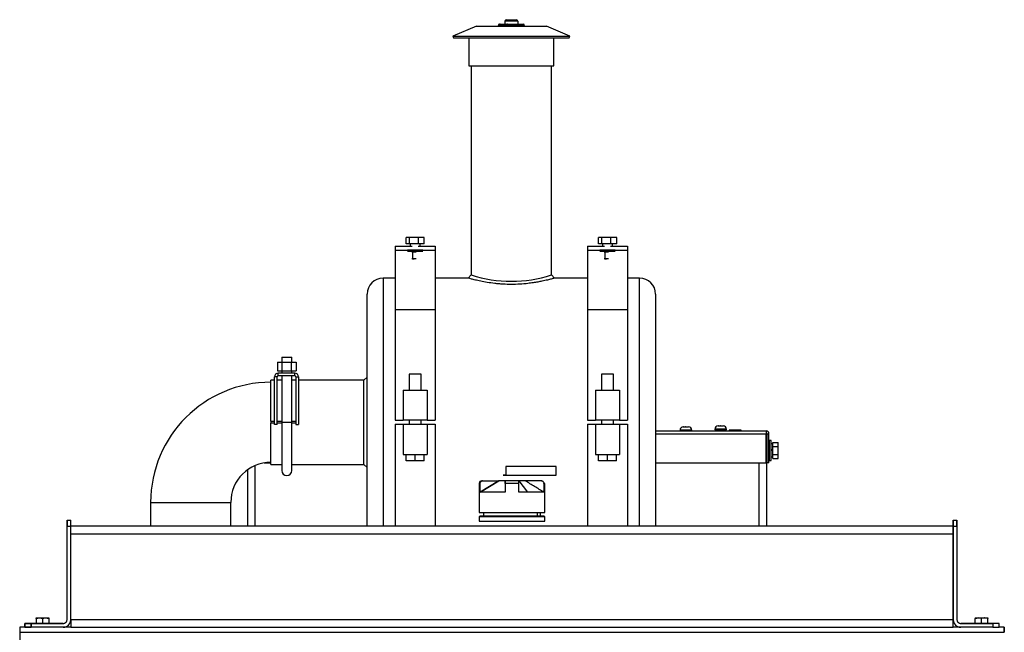
# Paper-space layout 'Sheet2' of a CAD drawing. Units: inches. Extents: x -154 to 301, y 5 to 193.
# Drawn here: x 174 to 205, y 84 to 103 of the extents above; entities that cross this region are included whole.
import ezdxf

# ---------------------------------------------------------------- set-up
doc = ezdxf.new("R2010")
doc.units = ezdxf.units.IN
doc.header["$MEASUREMENT"] = 0

psp = doc.layouts.new('Sheet2')

# ---------------------------------------------------------------- linework, layer by layer
at = {"color": 7, "linetype": 'Continuous', "lineweight": 25, "ltscale": 18}
for p, q in [((189.29892, 103.21303), (189.29892, 103.12403)), ((189.69892, 103.21303), (189.29892, 103.21303)), ((189.34892, 103.26303), (189.64892, 103.26303)), ((189.69892, 103.21303), (189.69892, 103.12403)), ((188.40675, 103.06403), (187.67605, 102.74394)), ((188.40675, 103.06403), (190.59109, 103.06403)), ((189.08598, 103.07403), (189.08598, 103.06403)), ((189.33492, 103.07403), (189.10586, 103.07403)), ((189.10586, 103.07403), (189.10586, 103.06403)), ((189.13598, 103.12403), (189.15019, 103.12403)), ((189.15019, 103.12403), (189.37773, 103.12403)), ((189.66293, 103.07403), (189.33492, 103.07403)), ((189.33492, 103.07403), (189.33492, 103.06403)), ((189.37773, 103.12403), (189.62011, 103.12403)), ((189.62011, 103.12403), (189.84766, 103.12403)), ((189.66293, 103.07403), (189.66293, 103.06403)), ((189.89199, 103.07403), (189.66293, 103.07403)), ((189.84766, 103.12403), (189.86187, 103.12403)), ((189.89199, 103.07403), (189.89199, 103.06403)), ((189.91187, 103.06403), (189.91187, 103.07403)), ((191.3218, 102.74394), (190.59109, 103.06403)), ((187.67605, 102.74394), (187.69523, 102.70016)), ((187.67605, 102.74394), (191.3218, 102.74394)), ((187.69523, 102.70016), (191.30262, 102.70016)), ((188.17422, 102.70016), (188.17422, 101.82516)), ((190.82362, 101.82516), (190.82362, 102.70016)), ((191.30262, 102.70016), (191.3218, 102.74394)), ((188.17422, 101.82516), (190.82362, 101.82516)), ((188.24892, 101.82516), (188.24892, 95.30016)), ((190.74892, 95.30016), (190.74892, 101.82516)), ((186.21387, 96.26716), (186.21387, 96.46716)), ((186.31693, 96.46716), (186.21387, 96.46716)), ((186.31693, 96.26716), (186.31693, 96.46716)), ((186.60199, 96.46716), (186.31693, 96.46716)), ((186.60199, 96.26716), (186.60199, 96.46716)), ((186.78398, 96.46716), (186.60199, 96.46716)), ((186.78398, 96.26716), (186.78398, 96.46716)), ((192.21387, 96.26716), (192.21387, 96.46716)), ((192.31693, 96.46716), (192.21387, 96.46716)), ((192.31693, 96.26716), (192.31693, 96.46716)), ((192.60199, 96.46716), (192.31693, 96.46716)), ((192.60199, 96.26716), (192.60199, 96.46716)), ((192.78398, 96.46716), (192.60199, 96.46716)), ((192.78398, 96.26716), (192.78398, 96.46716)), ((185.87392, 96.20016), (186.40517, 96.20016)), ((185.87392, 96.20016), (185.87392, 96.07516)), ((186.31693, 96.26716), (186.21387, 96.26716)), ((186.60199, 96.26716), (186.31693, 96.26716)), ((186.34267, 96.26716), (186.34267, 96.20016)), ((186.59267, 96.20016), (187.12392, 96.20016)), ((186.78398, 96.26716), (186.60199, 96.26716)), ((186.65517, 96.20016), (186.65517, 96.26716)), ((187.12392, 96.20016), (187.12392, 96.07516)), ((191.87392, 96.20016), (192.40517, 96.20016)), ((191.87392, 96.20016), (191.87392, 96.07516)), ((192.31693, 96.26716), (192.21387, 96.26716)), ((192.60199, 96.26716), (192.31693, 96.26716)), ((192.34267, 96.26716), (192.34267, 96.20016)), ((192.59267, 96.20016), (193.12392, 96.20016)), ((192.78398, 96.26716), (192.60199, 96.26716)), ((192.65517, 96.20016), (192.65517, 96.26716)), ((193.12392, 96.20016), (193.12392, 96.07516)), ((185.87392, 96.07516), (185.87392, 94.22019)), ((186.73486, 96.07516), (186.26299, 96.07516)), ((186.71511, 96.02516), (186.2864, 96.02516)), ((186.42332, 95.81078), (186.42332, 96.00953)), ((187.12392, 96.07516), (187.12392, 94.22019)), ((191.87392, 96.07516), (191.87392, 94.22019)), ((192.73486, 96.07516), (192.26299, 96.07516)), ((192.71511, 96.02516), (192.2864, 96.02516)), ((192.42332, 95.81078), (192.42332, 96.00953)), ((193.12392, 96.07516), (193.12392, 94.22019)), ((186.3949, 95.81078), (186.42332, 95.81078)), ((186.42804, 95.79516), (186.41693, 95.79516)), ((186.42332, 95.81078), (186.53143, 95.81078)), ((186.42332, 95.81078), (186.42804, 95.79516)), ((186.47033, 95.79516), (186.42804, 95.79516)), ((192.3949, 95.81078), (192.42332, 95.81078)), ((192.42804, 95.79516), (192.41693, 95.79516)), ((192.42332, 95.81078), (192.53143, 95.81078)), ((192.42332, 95.81078), (192.42804, 95.79516)), ((192.47033, 95.79516), (192.42804, 95.79516)), ((185.87392, 95.20016), (185.49892, 95.20016)), ((188.14893, 95.20016), (187.12392, 95.20016)), ((188.24892, 95.30016), (188.14892, 95.20016)), ((190.84892, 95.20016), (190.74892, 95.30016)), ((191.87392, 95.20016), (190.84892, 95.20016)), ((193.49892, 95.20016), (193.12392, 95.20016)), ((184.99892, 90.70016), (184.99892, 94.70016)), ((193.99892, 94.70016), (193.99892, 90.70016)), ((185.87392, 94.22019), (187.12392, 94.22019)), ((185.87392, 94.22019), (185.87392, 90.76266)), ((187.12392, 94.22019), (187.12392, 90.76266)), ((191.87392, 94.22019), (191.87392, 90.76266)), ((191.87392, 94.22019), (193.12392, 94.22019)), ((193.12392, 94.22019), (193.12392, 90.76266)), ((182.20594, 92.57186), (182.20594, 92.30886)), ((182.20594, 92.57186), (182.33845, 92.57186)), ((182.33805, 92.73416), (182.33805, 92.57186)), ((182.33805, 92.73416), (182.4943, 92.73416)), ((182.33845, 92.57186), (182.33845, 92.30886)), ((182.33845, 92.57186), (182.62681, 92.57186)), ((182.4943, 92.73416), (182.65055, 92.73416)), ((182.62681, 92.57186), (182.62681, 92.30886)), ((182.62681, 92.57186), (182.78266, 92.57186)), ((182.65055, 92.57186), (182.65055, 92.73416)), ((182.78266, 92.57186), (182.78266, 92.30886)), ((182.20594, 92.30886), (182.33845, 92.30886)), ((182.22992, 92.14516), (182.22992, 92.23416)), ((182.74292, 92.23416), (182.22992, 92.23416)), ((182.74292, 92.14516), (182.22992, 92.14516)), ((182.33805, 92.30886), (182.33805, 92.23416)), ((182.33805, 92.14516), (182.33805, 90.70016)), ((182.33845, 92.30886), (182.62681, 92.30886)), ((182.62681, 92.30886), (182.78266, 92.30886)), ((182.65055, 92.23416), (182.65055, 92.30886)), ((182.65055, 90.70016), (182.65055, 92.14516)), ((182.74292, 92.14516), (182.74292, 92.23416)), ((186.31142, 92.20016), (186.31142, 91.70016)), ((186.68642, 92.20016), (186.31142, 92.20016)), ((186.68642, 91.70016), (186.68642, 92.20016)), ((192.31142, 92.20016), (192.31142, 91.70016)), ((192.68642, 92.20016), (192.31142, 92.20016)), ((192.68642, 91.70016), (192.68642, 92.20016)), ((181.99892, 90.73141), (181.99892, 92.01229)), ((182.10992, 92.01229), (181.99892, 92.01229)), ((182.19892, 92.11416), (182.10992, 92.11416)), ((182.10992, 90.63416), (182.10992, 92.11416)), ((182.19892, 90.63416), (182.19892, 92.11416)), ((182.33805, 92.01229), (182.19892, 92.01229)), ((182.77392, 92.01229), (182.65055, 92.01229)), ((182.77392, 92.11416), (182.86292, 92.11416)), ((182.77392, 92.11416), (182.77392, 90.63416)), ((182.86292, 92.11416), (182.86292, 90.63416)), ((184.89892, 92.01266), (182.86292, 92.01266)), ((184.99892, 92.11266), (184.89892, 92.01266)), ((184.89892, 90.70016), (184.89892, 92.01266)), ((186.12392, 91.70016), (186.12392, 90.76266)), ((186.12392, 91.70016), (186.87392, 91.70016)), ((186.87392, 91.70016), (186.87392, 90.76266)), ((192.12392, 91.70016), (192.12392, 90.76266)), ((192.12392, 91.70016), (192.87392, 91.70016)), ((192.87392, 91.70016), (192.87392, 90.76266)), ((181.99892, 90.73141), (182.10992, 90.73141)), ((181.99892, 89.38803), (181.99892, 90.66891)), ((182.10992, 90.66891), (181.99892, 90.66891)), ((182.19892, 90.63416), (182.10992, 90.63416)), ((182.19892, 90.73141), (182.33805, 90.73141)), ((182.33805, 90.66891), (182.19892, 90.66891)), ((182.33805, 90.70016), (182.33805, 89.19366)), ((182.65055, 90.73141), (182.77392, 90.73141)), ((182.65055, 89.19366), (182.65055, 90.70016)), ((182.77392, 90.66891), (182.65055, 90.66891)), ((182.77392, 90.63416), (182.86292, 90.63416)), ((184.89892, 89.38766), (184.89892, 90.70016)), ((184.99892, 87.45436), (184.99892, 90.70016)), ((185.87392, 90.76266), (186.12392, 90.76266)), ((185.87392, 90.63766), (185.87392, 87.45436)), ((185.87392, 90.63766), (186.12392, 90.63766)), ((186.87392, 90.76266), (186.12392, 90.76266)), ((186.12392, 90.63766), (186.12392, 89.70016)), ((186.12392, 90.63766), (186.87392, 90.63766)), ((186.31142, 90.76266), (186.31142, 90.63766)), ((186.68642, 90.63766), (186.68642, 90.76266)), ((186.87392, 90.76266), (187.12392, 90.76266)), ((186.87392, 90.63766), (186.87392, 89.70016)), ((186.87392, 90.63766), (187.12392, 90.63766)), ((187.12392, 90.63766), (187.12392, 87.45436)), ((191.87392, 90.76266), (192.12392, 90.76266)), ((191.87392, 90.63766), (191.87392, 87.45436)), ((191.87392, 90.63766), (192.12392, 90.63766)), ((192.87392, 90.76266), (192.12392, 90.76266)), ((192.12392, 90.63766), (192.12392, 89.70016)), ((192.12392, 90.63766), (192.87392, 90.63766)), ((192.31142, 90.76266), (192.31142, 90.63766)), ((192.68642, 90.63766), (192.68642, 90.76266)), ((192.87392, 90.76266), (193.12392, 90.76266)), ((192.87392, 90.63766), (192.87392, 89.70016)), ((192.87392, 90.63766), (193.12392, 90.63766)), ((193.12392, 90.63766), (193.12392, 87.45436)), ((193.99892, 90.70016), (193.99892, 87.45436)), ((193.99892, 90.43253), (197.44276, 90.43253)), ((194.76076, 90.45753), (194.76076, 90.43253)), ((194.86316, 90.55753), (194.85949, 90.55738)), ((194.85949, 90.55738), (194.86665, 90.55753)), ((194.86076, 90.55753), (194.86316, 90.55753)), ((194.86665, 90.55753), (194.86316, 90.55753)), ((194.86665, 90.55753), (194.92003, 90.55753)), ((194.92003, 90.55753), (194.92441, 90.55738)), ((194.92328, 90.55753), (194.92003, 90.55753)), ((194.93115, 90.55753), (194.92328, 90.55753)), ((194.92441, 90.55738), (194.93115, 90.55753)), ((194.93115, 90.55753), (194.99963, 90.55753)), ((194.99963, 90.55753), (195.00767, 90.55738)), ((195.00529, 90.55753), (194.99963, 90.55753)), ((195.00725, 90.55753), (195.00529, 90.55753)), ((195.00767, 90.55738), (195.00725, 90.55753)), ((195.00725, 90.55753), (195.02476, 90.55753)), ((195.12476, 90.43253), (195.12476, 90.45753)), ((195.84676, 90.49013), (195.84676, 90.46513)), ((195.84676, 90.46513), (196.21076, 90.46513)), ((195.93676, 90.46513), (195.93676, 90.43253)), ((195.94676, 90.59013), (195.95056, 90.59013)), ((195.95056, 90.59013), (195.94734, 90.58998)), ((195.94734, 90.58998), (195.95472, 90.59013)), ((195.95472, 90.59013), (195.95056, 90.59013)), ((195.95472, 90.59013), (196.01102, 90.59013)), ((196.01102, 90.59013), (196.01581, 90.58998)), ((196.02226, 90.59013), (196.01102, 90.59013)), ((196.01581, 90.58998), (196.02226, 90.59013)), ((196.02226, 90.59013), (196.08922, 90.59013)), ((196.08922, 90.59013), (196.09723, 90.58998)), ((196.09203, 90.59013), (196.08922, 90.59013)), ((196.0963, 90.59013), (196.09203, 90.59013)), ((196.09723, 90.58998), (196.0963, 90.59013)), ((196.0963, 90.59013), (196.11076, 90.59013)), ((196.12076, 90.43253), (196.12076, 90.46513)), ((196.21076, 90.46513), (196.21076, 90.49013)), ((196.29276, 90.45753), (196.29276, 90.43253)), ((196.66776, 90.45753), (196.29276, 90.45753)), ((196.66776, 90.43253), (196.66776, 90.45753)), ((197.44276, 90.43253), (197.44276, 90.34153)), ((197.44276, 89.43253), (197.44276, 90.34153)), ((197.47376, 90.34153), (197.53376, 90.34153)), ((197.47376, 89.43253), (197.47376, 90.34153)), ((197.53376, 89.43253), (197.53376, 90.34153)), ((197.44276, 90.26003), (197.46176, 90.26003)), ((197.46176, 87.45436), (197.46176, 90.26003)), ((197.47376, 90.07253), (197.46176, 90.07253)), ((197.60176, 90.13503), (197.55176, 90.13503)), ((197.55176, 89.82253), (197.55176, 90.13503)), ((197.60176, 89.82253), (197.60176, 90.13503)), ((197.65176, 90.02452), (197.60176, 90.02452)), ((197.65176, 90.07368), (197.82176, 90.07368)), ((197.65176, 89.94811), (197.65176, 90.07368)), ((197.82176, 89.94811), (197.82176, 90.07368)), ((186.12392, 89.70016), (186.87392, 89.70016)), ((186.21767, 89.50016), (186.21767, 89.70016)), ((186.49892, 89.50016), (186.49892, 89.70016)), ((186.78017, 89.50016), (186.78017, 89.70016)), ((192.12392, 89.70016), (192.87392, 89.70016)), ((192.21767, 89.50016), (192.21767, 89.70016)), ((192.49892, 89.50016), (192.49892, 89.70016)), ((192.78017, 89.50016), (192.78017, 89.70016)), ((197.55176, 89.94753), (197.53376, 89.94753)), ((197.53376, 89.69753), (197.55176, 89.69753)), ((197.55176, 89.51003), (197.55176, 89.82253)), ((197.65176, 89.84325), (197.60176, 89.84325)), ((197.65176, 89.83535), (197.60176, 89.83535)), ((197.65176, 89.82253), (197.60176, 89.82253)), ((197.60176, 89.51003), (197.60176, 89.82253)), ((197.65176, 89.94811), (197.82176, 89.94811)), ((197.65176, 89.69696), (197.65176, 89.94811)), ((197.65176, 89.69696), (197.82176, 89.69696)), ((197.65176, 89.57139), (197.65176, 89.69696)), ((197.82176, 89.69696), (197.82176, 89.94811)), ((197.82176, 89.57139), (197.82176, 89.69696)), ((181.78976, 89.43253), (181.99892, 89.43253)), ((181.99892, 89.38803), (182.33805, 89.38803)), ((182.65055, 89.38803), (182.77392, 89.38803)), ((182.77392, 89.38766), (182.77392, 89.38803)), ((182.77392, 89.38766), (184.89892, 89.38766)), ((184.89892, 89.38766), (184.99892, 89.28766)), ((186.49892, 89.50016), (186.21767, 89.50016)), ((186.78017, 89.50016), (186.49892, 89.50016)), ((192.49892, 89.50016), (192.21767, 89.50016)), ((192.78017, 89.50016), (192.49892, 89.50016)), ((193.99892, 89.43253), (197.44276, 89.43253)), ((197.46176, 89.57253), (197.47376, 89.57253)), ((197.53376, 89.43253), (197.47376, 89.43253)), ((197.55176, 89.51003), (197.60176, 89.51003)), ((197.60176, 89.62055), (197.65176, 89.62055)), ((197.65176, 89.57139), (197.82176, 89.57139)), ((181.27176, 89.21688), (181.27176, 87.45436)), ((190.89656, 89.32444), (189.32176, 89.32444)), ((189.32176, 89.32444), (189.32176, 89.04885)), ((190.89656, 89.04885), (190.89656, 89.32444)), ((188.49499, 88.79294), (188.49499, 87.88743)), ((189.10659, 88.87168), (188.52143, 88.51735)), ((188.52143, 88.51735), (189.10659, 88.87168)), ((188.52143, 88.51735), (188.52143, 88.79294)), ((188.60244, 88.87168), (189.10659, 88.87168)), ((189.30207, 88.87168), (189.10659, 88.87168)), ((189.30207, 88.85803), (189.30207, 88.51735)), ((189.73514, 88.79294), (189.30207, 88.79294)), ((189.30207, 88.79294), (189.30207, 88.51735)), ((189.32176, 89.04885), (190.89656, 89.04885)), ((189.73514, 88.51735), (189.73514, 88.87168)), ((189.73514, 88.51735), (189.73514, 88.79294)), ((190.00936, 88.51735), (189.74511, 88.87168)), ((189.93063, 88.87168), (189.74511, 88.87168)), ((190.43478, 88.87168), (189.93063, 88.87168)), ((190.51579, 88.79294), (190.51579, 88.51735)), ((190.54223, 88.79294), (190.51579, 88.79294)), ((190.54223, 87.88743), (190.54223, 88.79294)), ((189.30207, 88.51735), (188.52143, 88.51735)), ((190.00936, 88.51735), (189.73514, 88.51735)), ((190.51579, 88.51735), (190.00936, 88.51735)), ((178.24892, 88.20016), (178.24892, 87.45436)), ((180.74892, 87.45436), (180.74892, 88.20016)), ((188.49499, 87.88743), (189.73514, 87.88743)), ((188.62885, 87.88743), (188.62885, 87.76932)), ((189.73514, 87.88743), (190.54223, 87.88743)), ((190.29945, 87.88743), (190.29945, 87.76932)), ((190.40837, 87.76932), (190.40837, 87.88743)), ((190.40837, 87.76932), (190.40837, 87.88743)), ((175.64066, 87.45436), (175.64066, 87.65121)), ((175.64066, 87.65121), (175.75877, 87.65121)), ((175.64066, 87.65121), (175.64066, 87.45436)), ((175.75877, 87.45436), (175.75877, 87.65121)), ((175.75877, 87.45436), (175.75877, 87.65121)), ((188.51467, 87.76932), (188.49499, 87.74963)), ((188.49499, 87.74963), (188.49499, 87.61184)), ((188.49499, 87.74963), (188.49499, 87.61184)), ((190.41692, 87.74963), (188.49499, 87.74963)), ((189.51861, 87.74963), (188.49499, 87.74963)), ((188.49499, 87.61184), (190.54223, 87.61184)), ((188.49499, 87.61184), (189.51861, 87.61184)), ((188.63757, 87.76932), (188.51467, 87.76932)), ((190.52255, 87.76932), (188.63757, 87.76932)), ((190.54223, 87.74963), (189.51861, 87.74963)), ((189.51861, 87.61184), (190.54223, 87.61184)), ((190.52255, 87.76932), (190.39965, 87.76932)), ((190.39965, 87.76932), (190.41692, 87.74963)), ((190.54223, 87.74963), (190.41692, 87.74963)), ((190.54223, 87.74963), (190.52255, 87.76932)), ((190.54223, 87.74963), (190.52255, 87.76932)), ((190.54223, 87.61184), (190.54223, 87.74963)), ((190.54223, 87.61184), (190.54223, 87.74963)), ((203.27845, 87.65121), (203.39656, 87.65121)), ((203.27845, 87.65121), (203.27845, 87.45436)), ((203.27845, 87.45436), (203.27845, 87.65121)), ((203.39656, 87.45436), (203.39656, 87.65121)), ((203.39656, 87.65121), (203.39656, 87.45436)), ((175.64066, 84.54097), (175.64066, 87.45436)), ((175.64066, 87.45436), (175.75877, 87.45436)), ((175.64066, 84.54097), (175.64066, 87.45436)), ((175.64066, 87.45436), (175.75877, 87.45436)), ((203.27845, 87.45436), (175.75877, 87.45436)), ((175.75877, 84.54097), (175.75877, 87.45436)), ((175.75877, 87.21814), (203.27845, 87.21814)), ((175.75877, 87.21814), (203.27845, 87.21814)), ((203.27845, 87.45436), (203.39656, 87.45436)), ((203.27845, 87.45436), (203.27845, 84.54097)), ((203.27845, 84.54097), (203.27845, 87.45436)), ((203.27845, 87.45436), (203.39656, 87.45436)), ((203.39656, 87.45436), (203.39656, 84.54097)), ((174.67609, 84.57747), (174.67609, 84.59511)), ((174.67617, 84.59509), (174.67609, 84.57747)), ((174.67609, 84.57747), (174.77857, 84.59506)), ((174.67609, 84.57747), (174.67609, 84.42286)), ((174.67619, 84.59511), (174.77861, 84.59511)), ((174.77857, 84.59506), (174.87294, 84.57747)), ((174.77861, 84.59511), (174.97129, 84.59511)), ((174.87294, 84.57747), (174.97128, 84.59511)), ((174.87294, 84.57747), (174.87294, 84.42286)), ((174.97129, 84.59511), (175.06969, 84.59511)), ((174.9713, 84.59511), (175.06979, 84.57747)), ((175.06979, 84.57747), (175.06971, 84.59509)), ((175.06979, 84.59511), (175.06979, 84.57747)), ((175.06979, 84.57747), (175.06979, 84.42286)), ((203.27845, 84.54097), (175.75877, 84.54097)), ((175.75877, 84.54097), (175.75877, 84.30475)), ((203.27845, 84.30475), (203.27845, 84.54097)), ((203.39656, 84.54097), (203.40485, 84.4975)), ((203.96743, 84.59505), (203.96743, 84.57747)), ((203.96743, 84.57747), (204.07007, 84.59501)), ((203.96743, 84.42286), (203.96743, 84.57747)), ((203.96753, 84.59511), (204.07014, 84.59511)), ((204.16428, 84.57747), (204.07007, 84.59506)), ((204.26268, 84.59511), (204.16428, 84.57747)), ((204.25884, 84.59506), (204.16428, 84.57747)), ((204.16428, 84.42286), (204.16428, 84.57747)), ((204.36113, 84.57747), (204.26268, 84.59511)), ((204.36113, 84.59511), (204.36113, 84.57747)), ((204.36113, 84.42286), (204.36113, 84.57747)), ((174.16428, 84.30475), (174.16428, 84.14727)), ((174.32176, 84.30475), (174.16428, 84.30475)), ((174.16428, 84.14727), (174.16428, 82.17877)), ((174.16428, 84.14727), (204.87294, 84.14727)), ((174.51861, 84.42286), (174.32176, 84.42286)), ((174.32176, 84.42286), (174.32176, 84.30475)), ((174.32176, 84.42286), (174.51861, 84.42286)), ((174.32176, 84.30475), (174.32176, 84.42286)), ((174.51861, 84.30475), (174.32176, 84.30475)), ((174.32176, 84.30475), (174.51861, 84.30475)), ((174.51861, 84.42286), (174.51861, 84.30475)), ((175.52255, 84.42286), (174.51861, 84.42286)), ((174.51861, 84.42286), (175.52255, 84.42286)), ((174.51861, 84.30475), (174.51861, 84.42286)), ((175.52255, 84.30475), (174.51861, 84.30475)), ((175.75877, 84.30475), (175.52255, 84.30475)), ((175.75877, 84.30475), (203.27845, 84.30475)), ((203.51467, 84.30475), (203.27845, 84.30475)), ((203.4712, 84.43115), (203.51467, 84.42286)), ((204.51861, 84.42286), (203.51467, 84.42286)), ((203.51467, 84.42286), (204.51861, 84.42286)), ((204.51861, 84.30475), (203.51467, 84.30475)), ((204.71546, 84.42286), (204.51861, 84.42286)), ((204.51861, 84.42286), (204.51861, 84.30475)), ((204.71546, 84.42286), (204.51861, 84.42286)), ((204.51861, 84.30475), (204.71546, 84.30475)), ((204.71546, 84.30475), (204.71546, 84.42286)), ((204.87294, 84.30475), (204.71546, 84.30475)), ((204.87294, 84.14727), (204.87294, 84.30475))]:
    psp.add_line(p, q, dxfattribs=at)
at = {"color": 8, "linetype": 'Continuous', "lineweight": 25, "ltscale": 18}
for p, q in [((189.10586, 103.07403), (189.08598, 103.07403)), ((189.91187, 103.07403), (189.89199, 103.07403)), ((185.87392, 96.07516), (186.26299, 96.07516)), ((186.26299, 96.04078), (186.73486, 96.04078)), ((186.42332, 96.00953), (186.3949, 96.00953)), ((186.53143, 96.00953), (186.42332, 96.00953)), ((186.73486, 96.07516), (187.12392, 96.07516)), ((191.87392, 96.07516), (192.26299, 96.07516)), ((192.26299, 96.04078), (192.73486, 96.04078)), ((192.42332, 96.00953), (192.3949, 96.00953)), ((192.53143, 96.00953), (192.42332, 96.00953)), ((192.73486, 96.07516), (193.12392, 96.07516)), ((185.49892, 95.20016), (185.49892, 90.70016)), ((193.49892, 90.70016), (193.49892, 95.20016)), ((181.99892, 90.73141), (181.99892, 90.66891)), ((182.33805, 90.70016), (182.4943, 90.70016)), ((182.4943, 90.70016), (182.65055, 90.70016)), ((185.49892, 90.70016), (185.49892, 87.45436)), ((193.49892, 87.45436), (193.49892, 90.70016)), ((193.99892, 90.34153), (197.44276, 90.34153)), ((195.12476, 90.45753), (194.76076, 90.45753)), ((196.21076, 90.49013), (195.84676, 90.49013)), ((197.23216, 87.45436), (197.23216, 89.43253)), ((181.50136, 89.34686), (181.50136, 87.45436)), ((188.52143, 88.79294), (188.49499, 88.79294)), ((178.24892, 88.20016), (180.74892, 88.20016))]:
    psp.add_line(p, q, dxfattribs=at)
at = {"color": 7, "linetype": 'Continuous', "lineweight": 25, "ltscale": 324}
for centre, radius, start, end in [((189.34892, 103.21303), 0.05, 90, 180), ((189.64892, 103.21303), 0.05, 0, 90), ((189.13598, 103.07403), 0.05, 90, 180), ((189.86187, 103.07403), 0.05, 0, 90), ((185.49892, 94.70016), 0.5, 90, 180), ((189.49892, 99.1192), 4.01841, 251.876439, 288.123643), ((193.49892, 94.70016), 0.5, 0, 90), ((182.22992, 92.11416), 0.12, 90, 180), ((182.22992, 92.11416), 0.031, 90, 180), ((182.74292, 92.11416), 0.12, 0, 90), ((182.74292, 92.11416), 0.031, 0, 90), ((181.99892, 88.20016), 3.75, 90, 180), ((194.86076, 90.45753), 0.1, 90, 180), ((195.02476, 90.45753), 0.1, 0, 90), ((195.94676, 90.49013), 0.1, 90, 180), ((196.11076, 90.49013), 0.1, 0, 90), ((197.44276, 90.34153), 0.091, 0, 90), ((197.44276, 90.34153), 0.031, 0, 90), ((181.99892, 88.20016), 1.25, 90, 180), ((182.4943, 89.19366), 0.15625, 180, 0), ((188.57373, 88.79294), 0.07874, 90, 180), ((175.52255, 84.54097), 0.23622, 270, 0), ((203.51467, 84.54097), 0.23622, 180, 270)]:
    psp.add_arc(centre, radius, start, end, dxfattribs=at)
for centre in [(186.41859, 96.00953), (192.41859, 96.00953)]:
    psp.add_ellipse(centre, major_axis=(0, 0.01562), ratio=0.30243333, start_param=4.71238898, end_param=6.28318531, dxfattribs=at)
at = {"color": 7, "linetype": 'Continuous', "lineweight": 25, "ltscale": 18}
for points, knots in [([(189.15019, 103.12403), (189.14997, 103.12403), (189.14666, 103.12401), (189.13839, 103.12289), (189.12613, 103.1172), (189.11492, 103.10582), (189.10732, 103.09087), (189.10635, 103.07964), (189.10586, 103.07403)], [0, 0, 0, 0, 0.00947762, 0.14283326, 0.35752079, 0.57179749, 0.78589569, 1, 1, 1, 1]), ([(189.37773, 103.12403), (189.37718, 103.12402), (189.37402, 103.12398), (189.3661, 103.12274), (189.35458, 103.11724), (189.34372, 103.10586), (189.33634, 103.0909), (189.3354, 103.07965), (189.33492, 103.07403)], [0, 0, 0, 0, 0.02503391, 0.14136407, 0.35603078, 0.57068945, 0.78534466, 1, 1, 1, 1]), ([(189.62011, 103.12403), (189.62067, 103.12402), (189.62383, 103.12398), (189.63175, 103.12274), (189.64327, 103.11724), (189.65413, 103.10586), (189.66151, 103.0909), (189.66245, 103.07965), (189.66293, 103.07403)], [0, 0, 0, 0, 0.02503391, 0.14136407, 0.35603078, 0.57068945, 0.78534466, 1, 1, 1, 1]), ([(189.84766, 103.12403), (189.84788, 103.12403), (189.85119, 103.12401), (189.85945, 103.12289), (189.87172, 103.1172), (189.88292, 103.10582), (189.89053, 103.09087), (189.8915, 103.07964), (189.89199, 103.07403)], [0, 0, 0, 0, 0.00947762, 0.14283326, 0.35752079, 0.57179749, 0.78589569, 1, 1, 1, 1]), ([(190.84892, 95.20016), (190.84419, 95.19875), (190.83709, 95.19663), (190.79231, 95.18411), (190.73234, 95.16788), (190.62756, 95.14054), (190.4771, 95.10633), (190.32295, 95.07613), (190.17643, 95.05186), (189.99191, 95.02747), (189.76538, 95.00722), (189.49951, 94.99942), (189.27795, 95.00585), (189.10587, 95.0185), (188.93943, 95.03544), (188.74332, 95.06318), (188.53887, 95.10219), (188.36948, 95.14074), (188.24521, 95.17315), (188.16379, 95.19574), (188.15387, 95.19869), (188.14893, 95.20016)], [0, 0, 0, 0, 0.06177848, 0.09266289, 0.12393497, 0.18602078, 0.24839983, 0.29044735, 0.33203492, 0.37386005, 0.43697438, 0.49991705, 0.56288309, 0.59436604, 0.62625058, 0.68897732, 0.75191156, 0.81434803, 0.87635617, 0.93839345, 1, 1, 1, 1]), ([(188.52143, 88.79294), (188.5226, 88.80302), (188.52497, 88.82355), (188.54344, 88.84961), (188.5703, 88.86807), (188.59164, 88.87047), (188.60244, 88.87168)], [0, 0, 0, 0, 0.24075555, 0.49050646, 0.74198948, 1, 1, 1, 1]), ([(188.60244, 88.87168), (188.59407, 88.87168), (188.57732, 88.87168), (188.57492, 88.87168), (188.57373, 88.87168)], [0, 0, 0, 0, 0.50006821, 1, 1, 1, 1]), ([(189.31487, 89.04885), (189.30546, 89.04885), (189.28379, 89.04885), (189.2536, 89.04885), (189.23625, 89.04885), (189.25327, 89.04885), (189.28655, 89.04885), (189.32235, 89.04885), (189.36644, 89.04885), (189.43062, 89.04885), (189.48394, 89.04885), (189.51861, 89.04885)], [0, 0, 0, 0, 0.06748321, 0.15532918, 0.31851535, 0.48170151, 0.56954748, 0.65925767, 0.74896786, 0.83681384, 1, 1, 1, 1]), ([(189.30207, 88.79294), (189.30207, 88.80164), (189.30207, 88.81904), (189.30207, 88.84228), (189.30207, 88.86008), (189.30207, 88.87012), (189.30207, 88.87122), (189.30207, 88.87168)], [0, 0, 0, 0, 0.20832948, 0.41659001, 0.62683296, 0.84164777, 1, 1, 1, 1]), ([(189.51861, 89.04885), (189.55327, 89.04885), (189.60659, 89.04885), (189.6708, 89.04885), (189.71479, 89.04885), (189.75099, 89.04885), (189.78239, 89.04885), (189.80065, 89.04885), (189.7942, 89.04885), (189.7942, 89.04885)], [0, 0, 0, 0, 0.23944493, 0.36834233, 0.49997512, 0.63160791, 0.76050531, 0.99995023, 1, 1, 1, 1]), ([(189.73514, 88.79294), (189.73514, 88.80164), (189.73514, 88.81904), (189.73514, 88.84228), (189.73514, 88.86008), (189.73514, 88.87012), (189.73514, 88.87122), (189.73514, 88.87168)], [0, 0, 0, 0, 0.20832948, 0.41659001, 0.62683296, 0.84164777, 1, 1, 1, 1]), ([(190.51579, 88.51735), (190.41919, 88.57792), (190.22598, 88.69907), (190.02909, 88.81414), (189.93063, 88.87168)], [0, 0, 0, 0, 0.49992195, 1, 1, 1, 1]), ([(190.43478, 88.87168), (190.44264, 88.87168), (190.45836, 88.87168), (190.46588, 88.87168), (190.46349, 88.87168), (190.46349, 88.87168)], [0, 0, 0, 0, 0.49997619, 0.99990784, 1, 1, 1, 1]), ([(190.51579, 88.79294), (190.51459, 88.80313), (190.51218, 88.82368), (190.49366, 88.84972), (190.46686, 88.86807), (190.44554, 88.87047), (190.43478, 88.87168)], [0, 0, 0, 0, 0.24339593, 0.49079002, 0.74294324, 1, 1, 1, 1]), ([(175.52255, 84.42286), (175.5374, 84.42445), (175.56033, 84.4269), (175.58785, 84.4416), (175.60665, 84.45686), (175.62191, 84.47566), (175.63662, 84.50318), (175.63907, 84.52612), (175.64066, 84.54097)], [0, 0, 0, 0, 0.239442945, 0.369664394, 0.499999949, 0.630221449, 0.760557055, 1, 1, 1, 1]), ([(203.39656, 84.54097), (203.39815, 84.52612), (203.4006, 84.50319), (203.4153, 84.47566), (203.43056, 84.45687), (203.44936, 84.44161), (203.47688, 84.4269), (203.49982, 84.42445), (203.51467, 84.42286)], [0, 0, 0, 0, 0.23944295, 0.36966439, 0.49999995, 0.63022145, 0.76055705, 1, 1, 1, 1]), ([(203.96751, 84.59509), (203.96887, 84.59509), (203.97158, 84.59509), (203.99329, 84.59508), (204.02573, 84.59508), (204.05532, 84.59507), (204.07012, 84.59507)], [0, 0, 0, 0, 0.24997871, 0.49997161, 0.74997871, 1, 1, 1, 1]), ([(204.07011, 84.59511), (204.08552, 84.59511), (204.11633, 84.59511), (204.16707, 84.59511), (204.21744, 84.59511), (204.24759, 84.59511), (204.26263, 84.59511)], [0, 0, 0, 0, 0.25130607, 0.5022156, 0.75159876, 1, 1, 1, 1]), ([(204.26263, 84.59511), (204.27663, 84.59511), (204.30511, 84.59511), (204.33644, 84.59511), (204.35722, 84.59511), (204.35977, 84.59511), (204.36103, 84.59511)], [0, 0, 0, 0, 0.2456656, 0.5, 0.7543344, 1, 1, 1, 1]), ([(204.87294, 84.30475), (204.87294, 84.30265), (204.87294, 84.29941), (204.87294, 84.27977), (204.87294, 84.25945), (204.87294, 84.23422), (204.87294, 84.19756), (204.87294, 84.16708), (204.87294, 84.14727)], [0, 0, 0, 0, 0.239456844, 0.36836066, 0.5, 0.63163934, 0.760543156, 1, 1, 1, 1])]:
    psp.add_open_spline(points, degree=3, knots=knots, dxfattribs=at)
psp.add_open_spline([(189.73514, 88.87168), (189.66297, 88.87168), (189.51861, 88.87168), (189.37425, 88.87168), (189.30207, 88.87168)], degree=3, dxfattribs=at)

doc.saveas('drawing.dxf')
